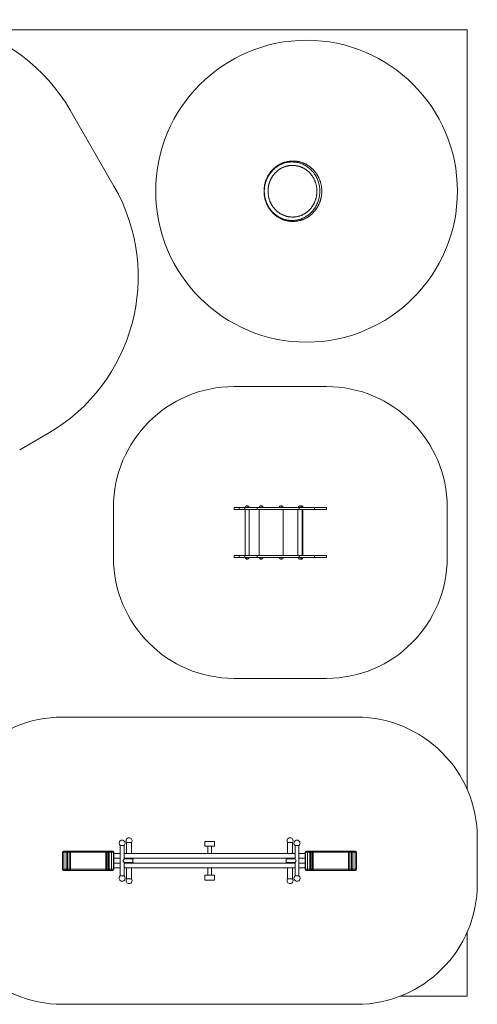
# Model space of a CAD drawing. Units: millimetres. Extents: x 104.5 to 196.6, y 117.5 to 199.
# Drawn here: x 158.7 to 196.6, y 117.5 to 199 of the extents above; entities that cross this region are included whole.
import ezdxf

# ---------------------------------------------------------------- set-up
doc = ezdxf.new("R2010")
doc.units = ezdxf.units.MM

msp = doc.modelspace()

# ---------------------------------------------------------------- linework, layer by layer
at = {"color": 7, "linetype": 'Continuous', "lineweight": 15}
for p, q in [((195.76683, 198.14765), (154.80274, 198.14765)), ((195.76683, 135.22765), (195.76683, 198.14765)), ((166.47829, 185.20528), (162.85299, 191.48449)), ((176.43904, 168.61093), (184.09699, 168.61093)), ((158.66507, 163.37381), (160.98791, 164.7149)), ((166.43904, 154.45093), (166.43904, 158.61093)), ((176.43904, 158.60093), (176.43904, 158.43093)), ((176.85568, 158.60093), (176.43904, 158.60093)), ((176.85147, 158.43093), (176.43904, 158.43093)), ((176.8552, 158.60593), (176.8552, 158.43093)), ((176.85568, 158.60593), (176.85568, 158.43093)), ((176.95471, 158.61093), (176.95471, 158.60593)), ((177.31472, 158.61093), (177.31472, 158.43093)), ((178.35113, 158.61093), (177.31472, 158.61093)), ((178.35113, 158.43093), (177.31472, 158.43093)), ((177.34908, 158.43093), (177.34908, 154.63093)), ((177.62408, 158.71093), (177.42408, 158.71093)), ((177.42421, 158.71103), (177.62395, 158.71103)), ((177.52631, 158.74427), (177.52184, 158.74427)), ((177.69908, 154.63093), (177.69908, 158.43093)), ((178.35113, 158.61093), (178.35113, 158.43093)), ((181.82727, 158.61093), (178.35113, 158.61093)), ((181.82727, 158.43093), (178.35113, 158.43093)), ((178.51186, 154.63093), (178.51186, 158.43093)), ((178.78686, 158.71093), (178.58686, 158.71093)), ((178.58699, 158.71103), (178.78674, 158.71103)), ((178.6891, 158.74427), (178.68463, 158.74427)), ((180.43686, 158.71093), (180.23686, 158.71093)), ((180.23699, 158.71103), (180.43673, 158.71103)), ((180.3391, 158.74427), (180.33463, 158.74427)), ((180.51186, 158.43093), (180.51186, 154.63093)), ((181.31563, 158.61093), (181.31563, 158.61156)), ((181.41011, 158.61156), (181.41011, 158.61093)), ((181.72655, 158.43093), (181.72655, 154.63093)), ((182.00155, 158.71093), (181.80155, 158.71093)), ((181.80168, 158.71103), (182.00142, 158.71103)), ((181.82727, 158.61093), (181.82727, 158.43093)), ((182.4194, 158.61093), (181.82727, 158.61093)), ((183.10867, 158.43093), (181.82727, 158.43093)), ((181.90378, 158.74427), (181.89931, 158.74427)), ((181.99883, 158.74427), (181.99436, 158.74427)), ((182.00142, 158.71103), (182.09647, 158.71103)), ((182.0966, 158.71093), (182.00155, 158.71093)), ((182.07655, 154.63093), (182.07655, 158.43093)), ((182.10106, 158.61156), (182.10106, 158.61093)), ((182.12159, 154.63093), (182.12159, 158.43093)), ((182.4194, 158.61093), (182.4194, 158.60593)), ((183.10867, 158.60593), (182.4194, 158.60593)), ((182.92808, 158.60593), (182.92808, 158.61156)), ((183.10867, 158.60593), (183.10867, 158.60093)), ((183.10867, 158.60093), (183.10867, 158.43093)), ((183.10867, 158.60093), (183.61421, 158.60093)), ((183.10867, 158.43093), (184.09699, 158.43093)), ((183.35149, 158.61093), (183.35149, 158.60093)), ((183.61421, 158.61093), (183.35149, 158.61093)), ((183.61421, 158.61093), (183.61421, 158.60093)), ((183.61421, 158.61093), (184.09699, 158.61093)), ((184.09699, 158.61093), (184.09699, 158.43093)), ((194.09699, 158.61093), (194.09699, 154.45093)), ((176.43904, 154.63093), (176.43904, 154.46093)), ((176.85147, 154.63093), (176.43904, 154.63093)), ((176.85568, 154.46093), (176.43904, 154.46093)), ((176.8552, 154.63093), (176.8552, 154.45593)), ((176.85568, 154.63093), (176.85568, 154.45593)), ((176.95471, 154.45093), (176.95471, 154.45593)), ((177.31472, 154.45093), (177.31472, 154.63093)), ((178.35113, 154.63093), (177.31472, 154.63093)), ((178.35113, 154.45093), (177.31472, 154.45093)), ((177.42408, 154.35093), (177.52408, 154.35093)), ((177.62395, 154.35083), (177.42421, 154.35083)), ((177.52184, 154.31759), (177.52631, 154.31759)), ((177.52408, 154.35093), (177.62408, 154.35093)), ((178.35113, 154.45093), (178.35113, 154.63093)), ((181.82727, 154.63093), (178.35113, 154.63093)), ((181.82727, 154.45093), (178.35113, 154.45093)), ((178.58686, 154.35093), (178.68686, 154.35093)), ((178.78674, 154.35083), (178.58699, 154.35083)), ((178.68463, 154.31759), (178.6891, 154.31759)), ((178.68686, 154.35093), (178.78686, 154.35093)), ((180.23686, 154.35093), (180.33686, 154.35093)), ((180.43673, 154.35083), (180.23699, 154.35083)), ((180.33463, 154.31759), (180.3391, 154.31759)), ((180.33686, 154.35093), (180.43686, 154.35093)), ((181.31563, 154.45031), (181.31563, 154.45093)), ((181.41011, 154.45093), (181.41011, 154.45031)), ((181.80155, 154.35093), (181.90155, 154.35093)), ((182.00142, 154.35083), (181.80168, 154.35083)), ((181.82727, 154.45093), (181.82727, 154.63093)), ((183.10867, 154.63093), (181.82727, 154.63093)), ((182.4194, 154.45093), (181.82727, 154.45093)), ((181.89931, 154.31759), (181.90378, 154.31759)), ((181.90155, 154.35093), (182.00155, 154.35093)), ((181.99436, 154.31759), (181.99883, 154.31759)), ((182.09647, 154.35083), (182.00142, 154.35083)), ((182.00155, 154.35093), (182.0966, 154.35093)), ((182.10106, 154.45093), (182.10106, 154.45031)), ((183.10867, 154.45593), (182.4194, 154.45593)), ((182.4194, 154.45093), (182.4194, 154.45593)), ((182.92808, 154.45031), (182.92808, 154.45593)), ((183.10867, 154.46093), (183.10867, 154.63093)), ((183.10867, 154.63093), (184.09699, 154.63093)), ((183.10867, 154.45593), (183.10867, 154.46093)), ((183.10867, 154.46093), (183.61421, 154.46093)), ((183.35149, 154.46093), (183.35149, 154.45093)), ((183.61421, 154.45093), (183.35149, 154.45093)), ((183.61421, 154.45093), (183.61421, 154.46093)), ((183.61421, 154.45093), (184.09699, 154.45093)), ((184.09699, 154.45093), (184.09699, 154.63093)), ((184.09699, 144.45093), (176.43904, 144.45093)), ((162.21166, 141.24194), (186.59546, 141.24194)), ((166.99293, 130.61136), (166.99293, 128.09555)), ((167.31293, 130.61136), (166.99293, 130.61136)), ((167.07793, 131.04194), (167.22685, 131.04194)), ((167.22685, 131.04194), (167.22793, 131.04194)), ((167.31293, 129.50029), (167.31293, 130.61136)), ((167.52882, 130.85345), (167.52882, 129.95345)), ((167.92882, 130.85345), (167.52882, 130.85345)), ((167.65382, 131.24194), (167.80382, 131.24194)), ((167.92882, 129.95345), (167.92882, 130.85345)), ((174.00137, 130.55345), (174.00137, 130.95345)), ((174.00137, 130.95345), (174.80137, 130.95345)), ((174.00137, 130.55345), (174.80137, 130.55345)), ((174.25137, 130.55345), (174.25137, 129.95345)), ((174.25137, 130.55345), (174.25137, 129.95345)), ((174.55137, 129.95345), (174.55137, 130.55345)), ((174.55137, 129.95345), (174.55137, 130.55345)), ((174.80137, 130.55345), (174.80137, 130.95345)), ((180.87393, 130.85345), (180.87393, 129.95345)), ((181.27393, 130.85345), (180.87393, 130.85345)), ((180.99893, 131.24194), (181.14893, 131.24194)), ((181.27393, 129.95345), (181.27393, 130.85345)), ((181.48981, 130.61136), (181.48981, 129.49842)), ((181.49212, 130.61136), (181.48981, 130.61136)), ((181.80981, 130.61136), (181.49212, 130.61136)), ((181.57481, 131.04194), (181.72481, 131.04194)), ((181.80981, 128.09555), (181.80981, 130.61136)), ((196.59546, 131.24194), (196.59546, 127.46497)), ((162.2095, 130.05345), (162.2095, 128.65345)), ((162.3095, 130.15345), (162.35104, 130.15345)), ((162.33412, 130.05345), (162.33412, 128.65345)), ((162.51928, 130.05345), (162.33412, 130.05345)), ((162.35104, 130.15345), (162.5362, 130.15345)), ((162.51928, 128.65345), (162.51928, 130.05345)), ((162.63125, 130.05345), (162.51928, 130.05345)), ((162.5362, 130.15345), (162.57352, 130.15345)), ((162.57352, 130.15345), (162.70301, 130.15345)), ((162.63125, 130.05345), (162.63125, 128.65345)), ((162.76074, 130.05345), (162.63125, 130.05345)), ((162.70301, 130.15345), (162.88962, 130.15345)), ((162.76074, 128.65345), (162.76074, 130.05345)), ((162.87271, 130.05345), (162.76074, 130.05345)), ((162.87271, 130.05345), (162.87271, 128.65345)), ((165.80555, 130.05345), (162.87271, 130.05345)), ((162.88962, 130.15345), (165.82246, 130.15345)), ((165.90265, 130.05345), (165.80555, 130.05345)), ((165.80555, 128.65345), (165.80555, 130.05345)), ((165.82246, 130.15345), (165.9843, 130.15345)), ((165.9942, 130.05345), (165.90265, 130.05345)), ((165.90265, 130.05345), (165.90265, 128.65345)), ((165.9843, 130.15345), (166.07585, 130.15345)), ((165.9942, 128.65345), (165.9942, 130.05345)), ((166.0913, 130.05345), (165.9942, 130.05345)), ((166.07585, 130.15345), (166.10822, 130.15345)), ((166.0913, 130.05345), (166.0913, 128.65345)), ((166.27646, 130.05345), (166.0913, 130.05345)), ((166.10822, 130.15345), (166.29338, 130.15345)), ((166.44967, 130.05345), (166.27646, 130.05345)), ((166.27646, 128.65345), (166.27646, 130.05345)), ((166.29338, 130.15345), (166.35112, 130.15345)), ((166.35112, 130.15345), (166.36803, 130.15345)), ((166.36803, 130.15345), (166.36875, 130.15345)), ((166.44967, 130.05345), (166.44967, 128.65345)), ((166.46659, 130.05345), (166.44967, 130.05345)), ((166.46659, 128.65345), (166.46659, 130.05345)), ((166.46875, 128.65345), (166.46875, 130.05345)), ((166.99293, 129.95345), (166.46875, 129.95345)), ((181.48981, 129.95345), (167.31293, 129.95345)), ((182.33399, 129.95345), (181.80981, 129.95345)), ((182.33399, 130.05345), (182.33399, 128.65345)), ((182.35307, 130.05345), (182.33615, 130.05345)), ((182.33615, 130.05345), (182.33615, 128.65345)), ((182.35307, 128.65345), (182.35307, 130.05345)), ((182.52629, 130.05345), (182.35307, 130.05345)), ((182.43399, 130.15345), (182.43471, 130.15345)), ((182.43471, 130.15345), (182.45163, 130.15345)), ((182.45163, 130.15345), (182.50937, 130.15345)), ((182.50937, 130.15345), (182.69453, 130.15345)), ((182.52629, 130.05345), (182.52629, 128.65345)), ((182.71145, 130.05345), (182.52629, 130.05345)), ((182.69453, 130.15345), (182.7269, 130.15345)), ((182.71145, 128.65345), (182.71145, 130.05345)), ((182.80855, 130.05345), (182.71145, 130.05345)), ((182.7269, 130.15345), (182.81844, 130.15345)), ((182.80855, 130.05345), (182.80855, 128.65345)), ((182.9001, 130.05345), (182.80855, 130.05345)), ((182.81844, 130.15345), (182.98028, 130.15345)), ((182.9001, 128.65345), (182.9001, 130.05345)), ((182.9972, 130.05345), (182.9001, 130.05345)), ((182.98028, 130.15345), (185.91312, 130.15345)), ((182.9972, 130.05345), (182.9972, 128.65345)), ((185.93004, 130.05345), (182.9972, 130.05345)), ((185.91312, 130.15345), (186.09974, 130.15345)), ((185.93004, 128.65345), (185.93004, 130.05345)), ((186.04201, 130.05345), (185.93004, 130.05345)), ((186.1715, 130.05345), (186.04201, 130.05345)), ((186.04201, 130.05345), (186.04201, 128.65345)), ((186.09974, 130.15345), (186.22922, 130.15345)), ((186.1715, 128.65345), (186.1715, 130.05345)), ((186.28347, 130.05345), (186.1715, 130.05345)), ((186.22922, 130.15345), (186.26655, 130.15345)), ((186.26655, 130.15345), (186.45171, 130.15345)), ((186.28347, 130.05345), (186.28347, 128.65345)), ((186.46863, 130.05345), (186.28347, 130.05345)), ((186.45171, 130.15345), (186.49325, 130.15345)), ((186.46863, 128.65345), (186.46863, 130.05345)), ((186.59325, 128.65345), (186.59325, 130.05345)), ((166.46875, 129.55345), (166.99293, 129.55345)), ((166.99293, 129.15345), (166.46875, 129.15345)), ((167.31293, 129.55345), (167.64763, 129.55345)), ((168.05064, 129.51345), (167.31293, 129.51345)), ((167.31293, 128.09555), (167.31293, 129.20661)), ((167.31293, 129.19345), (168.05064, 129.19345)), ((167.64763, 129.15345), (167.31293, 129.15345)), ((167.52882, 129.55345), (167.52882, 129.53983)), ((167.52882, 129.16708), (167.52882, 129.15345)), ((181.15512, 129.55345), (167.64763, 129.55345)), ((167.64763, 129.15345), (181.15512, 129.15345)), ((181.48981, 129.51345), (180.75211, 129.51345)), ((180.75211, 129.19345), (181.48981, 129.19345)), ((181.15512, 129.55345), (181.48981, 129.55345)), ((181.48981, 129.15345), (181.15512, 129.15345)), ((181.27393, 129.53983), (181.27393, 129.55345)), ((181.27393, 129.15345), (181.27393, 129.16708)), ((181.48981, 129.20661), (181.48981, 128.09555)), ((181.80981, 129.55345), (182.33399, 129.55345)), ((182.33399, 129.15345), (181.80981, 129.15345)), ((162.35104, 128.55345), (162.3095, 128.55345)), ((162.33412, 128.65345), (162.51928, 128.65345)), ((162.5362, 128.55345), (162.35104, 128.55345)), ((162.51928, 128.65345), (162.63125, 128.65345)), ((162.57352, 128.55345), (162.5362, 128.55345)), ((162.70301, 128.55345), (162.57352, 128.55345)), ((162.63125, 128.65345), (162.76074, 128.65345)), ((162.88962, 128.55345), (162.70301, 128.55345)), ((162.76074, 128.65345), (162.87271, 128.65345)), ((162.87271, 128.65345), (165.80555, 128.65345)), ((165.82246, 128.55345), (162.88962, 128.55345)), ((165.80555, 128.65345), (165.90265, 128.65345)), ((165.9843, 128.55345), (165.82246, 128.55345)), ((165.90265, 128.65345), (165.9942, 128.65345)), ((166.07585, 128.55345), (165.9843, 128.55345)), ((165.9942, 128.65345), (166.0913, 128.65345)), ((166.10822, 128.55345), (166.07585, 128.55345)), ((166.0913, 128.65345), (166.27646, 128.65345)), ((166.29338, 128.55345), (166.10822, 128.55345)), ((166.27646, 128.65345), (166.44967, 128.65345)), ((166.35112, 128.55345), (166.29338, 128.55345)), ((166.36803, 128.55345), (166.35112, 128.55345)), ((166.36875, 128.55345), (166.36803, 128.55345)), ((166.44967, 128.65345), (166.46659, 128.65345)), ((166.46875, 128.75345), (166.99293, 128.75345)), ((166.99293, 128.09555), (167.31063, 128.09555)), ((167.31063, 128.09555), (167.31293, 128.09555)), ((167.31293, 128.75345), (181.48981, 128.75345)), ((167.52882, 128.75345), (167.52882, 127.85345)), ((167.92882, 127.85345), (167.92882, 128.75345)), ((174.00137, 128.15345), (174.80137, 128.15345)), ((174.00137, 127.75345), (174.00137, 128.15345)), ((174.25137, 128.75345), (174.25137, 128.15345)), ((174.25137, 128.75345), (174.25137, 128.15345)), ((174.55137, 128.15345), (174.55137, 128.75345)), ((174.55137, 128.15345), (174.55137, 128.75345)), ((174.80137, 127.75345), (174.80137, 128.15345)), ((180.87393, 128.75345), (180.87393, 127.85345)), ((181.27393, 127.85345), (181.27393, 128.75345)), ((181.48981, 128.09555), (181.80981, 128.09555)), ((181.80981, 128.75345), (182.33399, 128.75345)), ((182.33615, 128.65345), (182.35307, 128.65345)), ((182.35307, 128.65345), (182.52629, 128.65345)), ((182.43471, 128.55345), (182.43399, 128.55345)), ((182.45163, 128.55345), (182.43471, 128.55345)), ((182.50937, 128.55345), (182.45163, 128.55345)), ((182.69453, 128.55345), (182.50937, 128.55345)), ((182.52629, 128.65345), (182.71145, 128.65345)), ((182.7269, 128.55345), (182.69453, 128.55345)), ((182.71145, 128.65345), (182.80855, 128.65345)), ((182.81844, 128.55345), (182.7269, 128.55345)), ((182.80855, 128.65345), (182.9001, 128.65345)), ((182.98028, 128.55345), (182.81844, 128.55345)), ((182.9001, 128.65345), (182.9972, 128.65345)), ((185.91312, 128.55345), (182.98028, 128.55345)), ((182.9972, 128.65345), (185.93004, 128.65345)), ((186.09974, 128.55345), (185.91312, 128.55345)), ((185.93004, 128.65345), (186.04201, 128.65345)), ((186.04201, 128.65345), (186.1715, 128.65345)), ((186.22922, 128.55345), (186.09974, 128.55345)), ((186.1715, 128.65345), (186.28347, 128.65345)), ((186.26655, 128.55345), (186.22922, 128.55345)), ((186.45171, 128.55345), (186.26655, 128.55345)), ((186.28347, 128.65345), (186.46863, 128.65345)), ((186.49325, 128.55345), (186.45171, 128.55345)), ((167.22793, 127.66497), (167.07793, 127.66497)), ((167.92882, 127.85345), (167.52882, 127.85345)), ((167.80382, 127.46497), (167.65382, 127.46497)), ((174.00137, 127.75345), (174.80137, 127.75345)), ((181.27393, 127.85345), (180.87393, 127.85345)), ((181.14893, 127.46497), (180.99893, 127.46497)), ((181.57589, 127.66497), (181.57481, 127.66497)), ((181.72481, 127.66497), (181.57589, 127.66497)), ((195.76683, 118.14765), (195.76683, 123.47925)), ((186.59546, 117.46497), (162.21166, 117.46497)), ((190.22693, 118.14765), (195.76683, 118.14765))]:
    msp.add_line(p, q, dxfattribs=at)
at = {"color": 8, "linetype": 'Continuous', "lineweight": 15}
for p, q in [((162.33412, 130.05345), (162.2095, 130.05345)), ((166.46875, 130.05345), (166.46659, 130.05345)), ((182.33615, 130.05345), (182.33399, 130.05345)), ((186.59325, 130.05345), (186.46863, 130.05345)), ((162.2095, 128.65345), (162.33412, 128.65345)), ((166.46659, 128.65345), (166.46875, 128.65345)), ((182.33399, 128.65345), (182.33615, 128.65345)), ((186.46863, 128.65345), (186.59325, 128.65345))]:
    msp.add_line(p, q, dxfattribs=at)
at = {"color": 7, "linetype": 'Continuous', "lineweight": 15, "flags": 128}
for points in [[(181.18844, 187.20272), (181.27609, 187.20314), (181.36369, 187.20004), (181.45112, 187.19345), (181.53825, 187.18336), (181.62494, 187.16979), (181.71109, 187.15276), (181.79655, 187.13229), (181.88121, 187.10842), (181.96494, 187.08118), (182.04763, 187.0506), (182.12915, 187.01674), (182.20939, 186.97964), (182.28822, 186.93936), (182.36554, 186.89595), (182.44123, 186.84948), (182.51518, 186.80001), (182.58729, 186.74762), (182.65744, 186.69238), (182.72555, 186.63437), (182.7915, 186.57368), (182.85521, 186.51039), (182.91658, 186.4446), (182.97553, 186.3764), (183.03196, 186.30589), (183.0858, 186.23317), (183.13696, 186.15835), (183.18538, 186.08154), (183.23099, 186.00284), (183.27371, 185.92238), (183.31348, 185.84027), (183.35025, 185.75662), (183.38397, 185.67156), (183.41458, 185.58521), (183.44204, 185.49771), (183.46632, 185.40916), (183.48737, 185.31971), (183.50516, 185.22948), (183.51967, 185.13861), (183.53089, 185.04722), (183.53878, 184.95544), (183.54335, 184.86342), (183.54458, 184.77128), (183.54247, 184.67916), (183.53703, 184.58719), (183.52826, 184.49551), (183.51618, 184.40424), (183.5008, 184.31352), (183.48215, 184.22348), (183.46025, 184.13426), (183.43513, 184.04597), (183.40684, 183.95876), (183.37541, 183.87274), (183.34088, 183.78804), (183.30332, 183.70478), (183.26276, 183.62309), (183.21928, 183.54308), (183.17293, 183.46487), (183.12378, 183.38857), (183.07191, 183.31429), (183.01738, 183.24215), (182.96028, 183.17223), (182.90069, 183.10466), (182.83869, 183.03951), (182.77438, 182.9769), (182.70785, 182.91691), (182.6392, 182.85962), (182.56852, 182.80512), (182.49592, 182.75349), (182.4215, 182.7048), (182.34537, 182.65913), (182.26765, 182.61653), (182.18843, 182.57708), (182.10785, 182.54083), (182.02601, 182.50782), (181.94304, 182.47812), (181.85905, 182.45176), (181.77416, 182.42878), (181.68851, 182.40922), (181.60221, 182.39309), (181.51538, 182.38044), (181.42817, 182.37126), (181.34068, 182.36559), (181.25305, 182.36342), (181.16541, 182.36475), (181.07788, 182.3696), (180.99058, 182.37794), (180.90366, 182.38978), (180.81722, 182.40508), (180.7314, 182.42383), (180.64633, 182.446), (180.56211, 182.47157), (180.47889, 182.50048), (180.39677, 182.5327), (180.31588, 182.56819), (180.23633, 182.60689), (180.15824, 182.64874), (180.08172, 182.69369), (180.00689, 182.74167), (179.93384, 182.79261), (179.8627, 182.84643), (179.79356, 182.90307), (179.72651, 182.96243), (179.66167, 183.02443), (179.59912, 183.08898), (179.53895, 183.15599), (179.48125, 183.22536), (179.4261, 183.29698), (179.37359, 183.37076), (179.32379, 183.4466), (179.27677, 183.52436), (179.2326, 183.60396), (179.19135, 183.68526), (179.15307, 183.76816), (179.11782, 183.85252), (179.08565, 183.93824), (179.05661, 184.02518), (179.03073, 184.11323), (179.00807, 184.20224), (178.98864, 184.29209), (178.97248, 184.38267), (178.95962, 184.47381), (178.95006, 184.56541), (178.94383, 184.65733), (178.94093, 184.74942), (178.94137, 184.84157), (178.94515, 184.93363), (178.95225, 185.02548), (178.96268, 185.11697), (178.97641, 185.20798), (178.99343, 185.29838), (179.01371, 185.38802), (179.03722, 185.47679), (179.06393, 185.56456), (179.0938, 185.65119), (179.12679, 185.73657), (179.16284, 185.82056), (179.20191, 185.90305), (179.24393, 185.98391), (179.28886, 186.06304), (179.33661, 186.14031), (179.38713, 186.21561), (179.44034, 186.28884), (179.49617, 186.35988), (179.55452, 186.42863), (179.61533, 186.49501), (179.67849, 186.5589), (179.74392, 186.62021), (179.81153, 186.67886), (179.88121, 186.73477), (179.95286, 186.78784), (180.02638, 186.83801), (180.10167, 186.8852), (180.17861, 186.92934), (180.2571, 186.97037), (180.33701, 187.00823), (180.41824, 187.04287), (180.50066, 187.07422), (180.58415, 187.10226), (180.66861, 187.12694), (180.75389, 187.14821), (180.83988, 187.16606), (180.92646, 187.18045), (181.0135, 187.19137), (181.10086, 187.1988), (181.18844, 187.20272)], [(162.35104, 130.15345), (162.34774, 130.15153), (162.34456, 130.14584), (162.34164, 130.1366), (162.33908, 130.12416), (162.33697, 130.10901), (162.33541, 130.09172), (162.33445, 130.07296), (162.33412, 130.05345)], [(162.5362, 130.15345), (162.5329, 130.15153), (162.52972, 130.14584), (162.5268, 130.1366), (162.52424, 130.12416), (162.52213, 130.10901), (162.52057, 130.09172), (162.5196, 130.07296), (162.51928, 130.05345)], [(162.57352, 130.15345), (162.58478, 130.15153), (162.59561, 130.14584), (162.60559, 130.1366), (162.61434, 130.12416), (162.62152, 130.10901), (162.62686, 130.09172), (162.63014, 130.07296), (162.63125, 130.05345)], [(162.70301, 130.15345), (162.71427, 130.15153), (162.7251, 130.14584), (162.73508, 130.1366), (162.74383, 130.12416), (162.75101, 130.10901), (162.75634, 130.09172), (162.75963, 130.07296), (162.76074, 130.05345)], [(162.88962, 130.15345), (162.88632, 130.15153), (162.88315, 130.14584), (162.88023, 130.1366), (162.87766, 130.12416), (162.87556, 130.10901), (162.87399, 130.09172), (162.87303, 130.07296), (162.87271, 130.05345)], [(165.82246, 130.15345), (165.81916, 130.15153), (165.81599, 130.14584), (165.81307, 130.1366), (165.8105, 130.12416), (165.8084, 130.10901), (165.80683, 130.09172), (165.80587, 130.07296), (165.80555, 130.05345)], [(165.90265, 130.05345), (165.90422, 130.07296), (165.90887, 130.09172), (165.91641, 130.10901), (165.92657, 130.12416), (165.93894, 130.1366), (165.95306, 130.14584), (165.96837, 130.15153), (165.9843, 130.15345)], [(165.9942, 130.05345), (165.99576, 130.07296), (166.00041, 130.09172), (166.00796, 130.10901), (166.01811, 130.12416), (166.03048, 130.1366), (166.0446, 130.14584), (166.05992, 130.15153), (166.07585, 130.15345)], [(166.0913, 130.05345), (166.09162, 130.07296), (166.09259, 130.09172), (166.09415, 130.10901), (166.09625, 130.12416), (166.09882, 130.1366), (166.10174, 130.14584), (166.10492, 130.15153), (166.10822, 130.15345)], [(166.27646, 130.05345), (166.27678, 130.07296), (166.27775, 130.09172), (166.27931, 130.10901), (166.28141, 130.12416), (166.28398, 130.1366), (166.2869, 130.14584), (166.29008, 130.15153), (166.29338, 130.15345)], [(182.50937, 130.15345), (182.51267, 130.15153), (182.51584, 130.14584), (182.51877, 130.1366), (182.52133, 130.12416), (182.52343, 130.10901), (182.525, 130.09172), (182.52596, 130.07296), (182.52629, 130.05345)], [(182.69453, 130.15345), (182.69783, 130.15153), (182.701, 130.14584), (182.70393, 130.1366), (182.70649, 130.12416), (182.7086, 130.10901), (182.71016, 130.09172), (182.71112, 130.07296), (182.71145, 130.05345)], [(182.7269, 130.15345), (182.74283, 130.15153), (182.75814, 130.14584), (182.77226, 130.1366), (182.78463, 130.12416), (182.79479, 130.10901), (182.80233, 130.09172), (182.80698, 130.07296), (182.80855, 130.05345)], [(182.81844, 130.15345), (182.83437, 130.15153), (182.84969, 130.14584), (182.86381, 130.1366), (182.87618, 130.12416), (182.88633, 130.10901), (182.89388, 130.09172), (182.89853, 130.07296), (182.9001, 130.05345)], [(182.98028, 130.15345), (182.98358, 130.15153), (182.98676, 130.14584), (182.98968, 130.1366), (182.99224, 130.12416), (182.99435, 130.10901), (182.99591, 130.09172), (182.99687, 130.07296), (182.9972, 130.05345)], [(185.91312, 130.15345), (185.91642, 130.15153), (185.9196, 130.14584), (185.92252, 130.1366), (185.92508, 130.12416), (185.92719, 130.10901), (185.92875, 130.09172), (185.92971, 130.07296), (185.93004, 130.05345)], [(186.04201, 130.05345), (186.04312, 130.07296), (186.0464, 130.09172), (186.05174, 130.10901), (186.05892, 130.12416), (186.06767, 130.1366), (186.07765, 130.14584), (186.08848, 130.15153), (186.09974, 130.15345)], [(186.1715, 130.05345), (186.17261, 130.07296), (186.17589, 130.09172), (186.18122, 130.10901), (186.18841, 130.12416), (186.19715, 130.1366), (186.20713, 130.14584), (186.21796, 130.15153), (186.22922, 130.15345)], [(186.28347, 130.05345), (186.28314, 130.07296), (186.28218, 130.09172), (186.28062, 130.10901), (186.27851, 130.12416), (186.27595, 130.1366), (186.27302, 130.14584), (186.26985, 130.15153), (186.26655, 130.15345)], [(186.46863, 130.05345), (186.4683, 130.07296), (186.46734, 130.09172), (186.46577, 130.10901), (186.46367, 130.12416), (186.46111, 130.1366), (186.45818, 130.14584), (186.45501, 130.15153), (186.45171, 130.15345)], [(180.75118, 129.51284), (180.7422, 129.51096), (180.73976, 129.50589), (180.73981, 129.49824), (180.74263, 129.4836), (180.74719, 129.46425), (180.75204, 129.44116), (180.75648, 129.41309), (180.75864, 129.39278), (180.75997, 129.37076), (180.76028, 129.34877), (180.75954, 129.32623), (180.75798, 129.30622), (180.75565, 129.28692), (180.75258, 129.26796), (180.74911, 129.25062), (180.74504, 129.23285), (180.74155, 129.21781), (180.73978, 129.20705), (180.74038, 129.19898), (180.74789, 129.1936), (180.7505, 129.19345), (180.7505, 129.19345)], [(162.33412, 128.65345), (162.33445, 128.63394), (162.33541, 128.61518), (162.33697, 128.5979), (162.33908, 128.58274), (162.34164, 128.57031), (162.34456, 128.56107), (162.34774, 128.55537), (162.35104, 128.55345)], [(162.51928, 128.65345), (162.5196, 128.63394), (162.52057, 128.61518), (162.52213, 128.5979), (162.52424, 128.58274), (162.5268, 128.57031), (162.52972, 128.56107), (162.5329, 128.55537), (162.5362, 128.55345)], [(162.63125, 128.65345), (162.63014, 128.63394), (162.62686, 128.61518), (162.62152, 128.5979), (162.61434, 128.58274), (162.60559, 128.57031), (162.59561, 128.56107), (162.58478, 128.55537), (162.57352, 128.55345)], [(162.76074, 128.65345), (162.75963, 128.63394), (162.75634, 128.61518), (162.75101, 128.5979), (162.74383, 128.58274), (162.73508, 128.57031), (162.7251, 128.56107), (162.71427, 128.55537), (162.70301, 128.55345)], [(162.87271, 128.65345), (162.87303, 128.63394), (162.87399, 128.61518), (162.87556, 128.5979), (162.87766, 128.58274), (162.88023, 128.57031), (162.88315, 128.56107), (162.88632, 128.55537), (162.88962, 128.55345)], [(165.80555, 128.65345), (165.80587, 128.63394), (165.80683, 128.61518), (165.8084, 128.5979), (165.8105, 128.58274), (165.81307, 128.57031), (165.81599, 128.56107), (165.81916, 128.55537), (165.82246, 128.55345)], [(165.90265, 128.65345), (165.90422, 128.63394), (165.90887, 128.61518), (165.91641, 128.5979), (165.92657, 128.58274), (165.93894, 128.57031), (165.95306, 128.56107), (165.96837, 128.55537), (165.9843, 128.55345)], [(165.9942, 128.65345), (165.99576, 128.63394), (166.00041, 128.61518), (166.00796, 128.5979), (166.01811, 128.58274), (166.03048, 128.57031), (166.0446, 128.56107), (166.05992, 128.55537), (166.07585, 128.55345)], [(166.0913, 128.65345), (166.09162, 128.63394), (166.09259, 128.61518), (166.09415, 128.5979), (166.09625, 128.58274), (166.09882, 128.57031), (166.10174, 128.56107), (166.10492, 128.55537), (166.10822, 128.55345)], [(166.27646, 128.65345), (166.27678, 128.63394), (166.27775, 128.61518), (166.27931, 128.5979), (166.28141, 128.58274), (166.28398, 128.57031), (166.2869, 128.56107), (166.29008, 128.55537), (166.29338, 128.55345)], [(182.52629, 128.65345), (182.52596, 128.63394), (182.525, 128.61518), (182.52343, 128.5979), (182.52133, 128.58274), (182.51877, 128.57031), (182.51584, 128.56107), (182.51267, 128.55537), (182.50937, 128.55345)], [(182.71145, 128.65345), (182.71112, 128.63394), (182.71016, 128.61518), (182.7086, 128.5979), (182.70649, 128.58274), (182.70393, 128.57031), (182.701, 128.56107), (182.69783, 128.55537), (182.69453, 128.55345)], [(182.80855, 128.65345), (182.80698, 128.63394), (182.80233, 128.61518), (182.79479, 128.5979), (182.78463, 128.58274), (182.77226, 128.57031), (182.75814, 128.56107), (182.74283, 128.55537), (182.7269, 128.55345)], [(182.9001, 128.65345), (182.89853, 128.63394), (182.89388, 128.61518), (182.88633, 128.5979), (182.87618, 128.58274), (182.86381, 128.57031), (182.84969, 128.56107), (182.83437, 128.55537), (182.81844, 128.55345)], [(182.9972, 128.65345), (182.99687, 128.63394), (182.99591, 128.61518), (182.99435, 128.5979), (182.99224, 128.58274), (182.98968, 128.57031), (182.98676, 128.56107), (182.98358, 128.55537), (182.98028, 128.55345)], [(185.93004, 128.65345), (185.92971, 128.63394), (185.92875, 128.61518), (185.92719, 128.5979), (185.92508, 128.58274), (185.92252, 128.57031), (185.9196, 128.56107), (185.91642, 128.55537), (185.91312, 128.55345)], [(186.04201, 128.65345), (186.04312, 128.63394), (186.0464, 128.61518), (186.05174, 128.5979), (186.05892, 128.58274), (186.06767, 128.57031), (186.07765, 128.56107), (186.08848, 128.55537), (186.09974, 128.55345)], [(186.1715, 128.65345), (186.17261, 128.63394), (186.17589, 128.61518), (186.18122, 128.5979), (186.18841, 128.58274), (186.19715, 128.57031), (186.20713, 128.56107), (186.21796, 128.55537), (186.22922, 128.55345)], [(186.28347, 128.65345), (186.28314, 128.63394), (186.28218, 128.61518), (186.28062, 128.5979), (186.27851, 128.58274), (186.27595, 128.57031), (186.27302, 128.56107), (186.26985, 128.55537), (186.26655, 128.55345)], [(186.46863, 128.65345), (186.4683, 128.63394), (186.46734, 128.61518), (186.46577, 128.5979), (186.46367, 128.58274), (186.46111, 128.57031), (186.45818, 128.56107), (186.45501, 128.55537), (186.45171, 128.55345)]]:
    msp.add_lwpolyline(points, dxfattribs=at)
at = {"color": 7, "linetype": 'Continuous', "lineweight": 15}
msp.add_circle((182.44587, 184.78339), 12.5, dxfattribs=at)
for centre, radius, start, end in [((149.86261, 183.98449), 15, 30, 120), ((153.48791, 177.70528), 15, 300, 30), ((176.43904, 158.61093), 10, 90, 180), ((184.09698, 158.61093), 10, 0, 90), ((177.52184, 158.58427), 0.16, 127.6634589, 170.4090281), ((177.52184, 158.58427), 0.16, 90, 127.6048135), ((177.52631, 158.58427), 0.16, 52.3951865, 90), ((177.52631, 158.58427), 0.16, 9.5909719, 52.3365411), ((178.68463, 158.58427), 0.16, 127.6634589, 170.4090281), ((178.68463, 158.58427), 0.16, 90, 127.6048135), ((178.6891, 158.58427), 0.16, 52.3951865, 90), ((178.6891, 158.58427), 0.16, 9.5909719, 52.3365411), ((180.33463, 158.58427), 0.16, 127.6634589, 170.4090281), ((180.33463, 158.58427), 0.16, 90, 127.6048135), ((180.3391, 158.58427), 0.16, 52.3951865, 90), ((180.3391, 158.58427), 0.16, 9.5909719, 52.3365411), ((181.89931, 158.58427), 0.16, 127.6634589, 170.4090281), ((181.89931, 158.58427), 0.16, 90, 127.6048135), ((181.90378, 158.58427), 0.16, 52.3951865, 90), ((181.99436, 158.58427), 0.16, 90, 106.4420917), ((181.99883, 158.58427), 0.16, 52.3951865, 90), ((181.90378, 158.58427), 0.16, 9.5909719, 52.3365411), ((181.99883, 158.58427), 0.16, 9.5909719, 52.3365411), ((176.43904, 154.45093), 10, 180, 270), ((177.52184, 154.47759), 0.16, 189.5909719, 232.3365411), ((177.52184, 154.47759), 0.16, 232.3951865, 270), ((177.52631, 154.47759), 0.16, 270, 307.6048135), ((177.52631, 154.47759), 0.16, 307.6634589, 350.4090281), ((178.68463, 154.47759), 0.16, 189.5909719, 232.3365411), ((178.68463, 154.47759), 0.16, 232.3951865, 270), ((178.6891, 154.47759), 0.16, 270, 307.6048135), ((178.6891, 154.47759), 0.16, 307.6634589, 350.4090281), ((180.33463, 154.47759), 0.16, 189.5909719, 232.3365411), ((180.33463, 154.47759), 0.16, 232.3951865, 270), ((180.3391, 154.47759), 0.16, 270, 307.6048135), ((180.3391, 154.47759), 0.16, 307.6634589, 350.4090281), ((181.89931, 154.47759), 0.16, 189.5909719, 232.3365411), ((181.89931, 154.47759), 0.16, 232.3951865, 270), ((181.90378, 154.47759), 0.16, 270, 307.6048135), ((181.99436, 154.47759), 0.16, 253.5579083, 270), ((181.99883, 154.47759), 0.16, 270, 307.6048135), ((181.90378, 154.47759), 0.16, 307.6634589, 350.4090281), ((181.99883, 154.47759), 0.16, 307.6634589, 350.4090281), ((184.09698, 154.45093), 10, 270, 0), ((162.21166, 131.24194), 10, 90, 180), ((186.59546, 131.24194), 10, 0, 90), ((167.15293, 130.80345), 0.25, 107.4576031, 180), ((167.15293, 130.80345), 0.25, 180, 230.2081805), ((167.15293, 130.80345), 0.25, 309.7918195, 72.5423969), ((167.72882, 131.00345), 0.25, 107.4576031, 180), ((167.72882, 131.00345), 0.25, 180, 216.8698976), ((167.72882, 131.00345), 0.25, 323.1301024, 72.5423969), ((181.07393, 131.00345), 0.25, 107.4576031, 180), ((181.07393, 131.00345), 0.25, 180, 216.8698976), ((181.07393, 131.00345), 0.25, 323.1301024, 72.5423969), ((181.64981, 130.80345), 0.25, 107.4576031, 180), ((181.64981, 130.80345), 0.25, 180, 230.2081805), ((181.64981, 130.80345), 0.25, 309.7918195, 72.5423969), ((162.3095, 130.05345), 0.1, 90, 180), ((166.35039, 130.05417), 0.09929, 359.5882599, 89.5799902), ((166.36731, 130.05417), 0.09929, 359.5882599, 89.5799902), ((166.36875, 130.05345), 0.1, 0, 90), ((182.43399, 130.05345), 0.1, 90, 180), ((182.43544, 130.05417), 0.09929, 90.418502, 180.4139409), ((182.45236, 130.05417), 0.09929, 90.418502, 180.4139409), ((186.49325, 130.05345), 0.1, 0, 90), ((167.60137, 129.35345), 0.2, 90, 126.8698976), ((167.60137, 129.35345), 0.2, 233.1301024, 270), ((181.20137, 129.35345), 0.2, 53.1301024, 90), ((181.20137, 129.35345), 0.2, 270, 306.8698977), ((162.3095, 128.65345), 0.1, 180, 270), ((166.35039, 128.65274), 0.09929, 270.4194381, 0.4123118), ((166.36731, 128.65274), 0.09929, 270.4194381, 0.4123118), ((166.36875, 128.65345), 0.1, 270, 0), ((167.15293, 127.90345), 0.25, 129.7918195, 252.5423969), ((167.15293, 127.90345), 0.25, 0, 50.2081805), ((181.64981, 127.90345), 0.25, 129.7918195, 252.5423969), ((181.64981, 127.90345), 0.25, 0, 50.2081805), ((182.43399, 128.65345), 0.1, 180, 270), ((182.43544, 128.65273), 0.09928, 179.5854875, 269.5820697), ((182.45235, 128.65273), 0.09928, 179.5854875, 269.5820697), ((186.49325, 128.65345), 0.1, 270, 0), ((162.21166, 127.46497), 10, 180, 270), ((167.15293, 127.90345), 0.25, 287.4576031, 0), ((167.72882, 127.70345), 0.25, 143.1301024, 252.5423969), ((167.72882, 127.70345), 0.25, 287.4576031, 0), ((167.72882, 127.70345), 0.25, 0, 36.8698976), ((181.07393, 127.70345), 0.25, 143.1301024, 252.5423969), ((181.07393, 127.70345), 0.25, 287.4576031, 0), ((181.07393, 127.70345), 0.25, 0, 36.8698976), ((181.64981, 127.90345), 0.25, 287.4576031, 0), ((186.59546, 127.46497), 10, 270, 0)]:
    msp.add_arc(centre, radius, start, end, dxfattribs=at)
for centre, major_axis, ratio, start_param, end_param in [((167.15293, 129.35345), (0.15667, 0.15667), 0.207114, 4.91661547, 6.07895882), ((167.15293, 129.35345), (0.15667, -0.15667), 0.207114, 0.20422649, 1.36656984), ((181.64981, 129.35345), (0.15672, -0.15666), 0.20757156, 3.31862041, 4.50868265), ((181.64981, 129.35345), (0.15663, 0.15669), 0.20665703, 1.77554383, 2.93788632)]:
    msp.add_ellipse(centre, major_axis=major_axis, ratio=ratio, start_param=start_param, end_param=end_param, dxfattribs=at)
for points, knots in [([(181.25271, 187.28269), (181.23657, 187.28219), (181.19206, 187.2808), (181.11929, 187.27599), (181.03456, 187.2674), (180.95018, 187.25562), (180.86626, 187.24073), (180.78289, 187.22273), (180.70019, 187.20165), (180.61826, 187.17752), (180.5372, 187.15036), (180.45711, 187.12021), (180.3781, 187.0871), (180.30026, 187.05108), (180.22369, 187.01219), (180.14849, 186.97048), (180.07475, 186.92601), (180.00257, 186.87882), (179.93203, 186.82897), (179.86323, 186.77654), (179.79626, 186.72157), (179.7312, 186.66415), (179.66813, 186.60435), (179.60713, 186.54223), (179.54828, 186.47788), (179.49166, 186.41138), (179.43733, 186.34281), (179.38537, 186.27226), (179.33585, 186.19981), (179.28882, 186.12557), (179.24435, 186.04962), (179.2025, 185.97205), (179.16331, 185.89297), (179.12685, 185.81249), (179.09314, 185.73069), (179.06225, 185.64768), (179.0342, 185.56357), (179.00904, 185.47847), (178.9868, 185.39248), (178.9675, 185.30571), (178.95117, 185.21828), (178.93784, 185.13029), (178.92751, 185.04185), (178.92021, 184.95308), (178.91593, 184.8641), (178.9147, 184.77501), (178.91651, 184.68592), (178.92135, 184.59696), (178.92922, 184.50823), (178.94013, 184.41985), (178.95403, 184.33193), (178.97093, 184.24458), (178.9908, 184.15791), (179.01361, 184.07204), (179.03934, 183.98707), (179.06795, 183.90311), (179.0994, 183.82028), (179.13367, 183.73866), (179.17069, 183.65837), (179.21043, 183.57952), (179.25284, 183.50219), (179.29786, 183.4265), (179.34543, 183.35253), (179.39549, 183.28038), (179.44798, 183.21014), (179.50283, 183.1419), (179.55997, 183.07575), (179.61932, 183.01178), (179.68082, 182.95005), (179.74438, 182.89066), (179.80991, 182.83367), (179.87735, 182.77917), (179.94659, 182.7272), (180.01756, 182.67785), (180.09016, 182.63118), (180.16429, 182.58723), (180.23987, 182.54608), (180.31679, 182.50776), (180.39497, 182.47233), (180.47429, 182.43983), (180.55466, 182.41029), (180.63598, 182.38377), (180.71814, 182.36028), (180.80105, 182.33986), (180.88459, 182.32253), (180.96866, 182.30831), (181.05315, 182.29723), (181.13796, 182.28928), (181.22299, 182.2845), (181.30812, 182.28287), (181.39324, 182.28439), (181.47826, 182.28908), (181.56306, 182.29692), (181.64754, 182.30789), (181.73159, 182.322), (181.81511, 182.33921), (181.89799, 182.35951), (181.98012, 182.38288), (182.06142, 182.40928), (182.14176, 182.43868), (182.22105, 182.47104), (182.2992, 182.50633), (182.3761, 182.54449), (182.45166, 182.58549), (182.52577, 182.62928), (182.59836, 182.67579), (182.66932, 182.72496), (182.73856, 182.77675), (182.806, 182.83108), (182.87156, 182.88789), (182.93514, 182.9471), (182.99667, 183.00864), (183.05607, 183.07243), (183.11326, 183.1384), (183.16817, 183.20645), (183.22074, 183.27651), (183.27088, 183.34849), (183.31855, 183.42228), (183.36366, 183.49781), (183.40619, 183.57498), (183.44605, 183.65368), (183.48321, 183.73382), (183.51762, 183.8153), (183.54923, 183.89801), (183.57799, 183.98185), (183.60389, 184.06672), (183.62687, 184.15249), (183.64692, 184.23907), (183.664, 184.32635), (183.67809, 184.41421), (183.68918, 184.50254), (183.69725, 184.59124), (183.70229, 184.68018), (183.70429, 184.76925), (183.70325, 184.85835), (183.69918, 184.94736), (183.69207, 185.03615), (183.68193, 185.12463), (183.66878, 185.21268), (183.65264, 185.30019), (183.63352, 185.38703), (183.61145, 185.47312), (183.58645, 185.55832), (183.55857, 185.64255), (183.52783, 185.72568), (183.49427, 185.80761), (183.45794, 185.88825), (183.41888, 185.96747), (183.37714, 186.0452), (183.33278, 186.12131), (183.28585, 186.19573), (183.23641, 186.26835), (183.18453, 186.33907), (183.13027, 186.40783), (183.0737, 186.47451), (183.0149, 186.53904), (182.95394, 186.60134), (182.8909, 186.66133), (182.82585, 186.71894), (182.75889, 186.77408), (182.69009, 186.82669), (182.61955, 186.87671), (182.54736, 186.92406), (182.4736, 186.9687), (182.39838, 187.01057), (182.32179, 187.04961), (182.24392, 187.08577), (182.16488, 187.11902), (182.08476, 187.14931), (182.00367, 187.1766), (181.92171, 187.20085), (181.83899, 187.22206), (181.7556, 187.24017), (181.67165, 187.25517), (181.58725, 187.26705), (181.50251, 187.2758), (181.41753, 187.28134), (181.33422, 187.28389), (181.27928, 187.28308), (181.25271, 187.28269)], [0, 0, 0, 0, 0.00321016, 0.00884958, 0.01448919, 0.0201291, 0.02576951, 0.03141027, 0.03705177, 0.04269409, 0.0483374, 0.05398178, 0.05962739, 0.06527436, 0.07092268, 0.07657248, 0.08222392, 0.08787702, 0.0935317, 0.09918817, 0.10484635, 0.11050624, 0.11616804, 0.1218315, 0.12749679, 0.13316369, 0.13883229, 0.14450254, 0.1501744, 0.15584776, 0.16152261, 0.1671989, 0.17287648, 0.17855543, 0.18423547, 0.1899166, 0.1955988, 0.20128205, 0.20696606, 0.21265101, 0.21833652, 0.22402263, 0.22970937, 0.23539654, 0.24108409, 0.24677187, 0.25245986, 0.25814792, 0.26383601, 0.26952398, 0.27521189, 0.28089936, 0.28658655, 0.29227328, 0.29795939, 0.30364493, 0.30932974, 0.31501379, 0.32069675, 0.32637887, 0.33205991, 0.33773983, 0.34341847, 0.34909569, 0.3547716, 0.36044597, 0.36611883, 0.37179005, 0.37745969, 0.38312756, 0.38879375, 0.39445801, 0.40012062, 0.40578134, 0.41144024, 0.41709734, 0.42275278, 0.42840638, 0.43405835, 0.4397086, 0.44535746, 0.45100478, 0.45665074, 0.46229534, 0.46793902, 0.47358149, 0.47922325, 0.48486423, 0.49050467, 0.49614457, 0.50178435, 0.50742397, 0.51306371, 0.51870351, 0.52434376, 0.52998429, 0.53562573, 0.54126774, 0.54691089, 0.552555, 0.55820018, 0.56384683, 0.5694948, 0.5751443, 0.58079523, 0.58644779, 0.59210222, 0.59775817, 0.60341589, 0.60907544, 0.6147368, 0.62039977, 0.62606459, 0.63173104, 0.63739929, 0.64306907, 0.64874053, 0.65441357, 0.66008804, 0.66576399, 0.67144113, 0.67711973, 0.6827996, 0.68848046, 0.69416246, 0.69984536, 0.70552928, 0.71121389, 0.71689926, 0.72258532, 0.72827188, 0.7339589, 0.73964648, 0.74533415, 0.75102206, 0.7567102, 0.76239826, 0.76808635, 0.77377415, 0.77946169, 0.78514899, 0.79083575, 0.79652221, 0.80220781, 0.80789283, 0.81357712, 0.81926038, 0.82494282, 0.83062408, 0.83630421, 0.8419831, 0.84766081, 0.853337, 0.85901186, 0.86468503, 0.87035677, 0.87602671, 0.88169499, 0.88736164, 0.89302636, 0.89868936, 0.90435057, 0.91001003, 0.91566757, 0.92132343, 0.92697755, 0.93262976, 0.93828057, 0.94392971, 0.9495774, 0.95522367, 0.96086879, 0.96651262, 0.97215531, 0.97779725, 0.98343847, 0.98907893, 0.99471905, 1, 1, 1, 1]), ([(181.2272, 186.92119), (181.24032, 186.92143), (181.27939, 186.92216), (181.34444, 186.92101), (181.42222, 186.91664), (181.49978, 186.90907), (181.577, 186.89838), (181.65379, 186.88456), (181.73001, 186.86763), (181.80555, 186.84763), (181.88032, 186.82457), (181.95418, 186.79851), (182.02704, 186.76947), (182.09878, 186.7375), (182.16931, 186.70264), (182.23851, 186.66496), (182.30628, 186.6245), (182.37253, 186.58132), (182.43715, 186.53549), (182.50005, 186.48709), (182.56114, 186.43617), (182.62034, 186.38281), (182.67754, 186.32711), (182.73267, 186.26912), (182.78565, 186.20896), (182.8364, 186.14669), (182.88484, 186.08242), (182.93091, 186.01623), (182.97453, 185.94824), (183.01565, 185.87853), (183.05419, 185.8072), (183.09012, 185.73438), (183.12337, 185.66015), (183.15389, 185.58464), (183.18165, 185.50795), (183.20659, 185.4302), (183.22869, 185.35149), (183.24791, 185.27195), (183.26422, 185.19169), (183.27761, 185.11083), (183.28804, 185.0295), (183.2955, 184.9478), (183.29999, 184.86586), (183.3015, 184.7838), (183.30003, 184.70175), (183.29557, 184.61981), (183.28813, 184.53812), (183.27773, 184.45679), (183.26438, 184.37594), (183.2481, 184.29569), (183.22892, 184.21617), (183.20686, 184.13747), (183.18196, 184.05973), (183.15425, 183.98306), (183.12376, 183.90756), (183.09056, 183.83335), (183.05469, 183.76054), (183.01619, 183.68924), (182.97514, 183.61954), (182.93158, 183.55156), (182.88558, 183.48538), (182.8372, 183.42112), (182.78652, 183.35886), (182.73362, 183.2987), (182.67856, 183.24072), (182.62144, 183.185), (182.56233, 183.13165), (182.50132, 183.08072), (182.4385, 183.03229), (182.37396, 182.98644), (182.30779, 182.94323), (182.2401, 182.90274), (182.17098, 182.86501), (182.10053, 182.83011), (182.02886, 182.79809), (181.95607, 182.76898), (181.88227, 182.74285), (181.80757, 182.71974), (181.73208, 182.69965), (181.6559, 182.68265), (181.57916, 182.66875), (181.50196, 182.65796), (181.42442, 182.65032), (181.34665, 182.64583), (181.26878, 182.64449), (181.19091, 182.64631), (181.11317, 182.65129), (181.03566, 182.65941), (180.9585, 182.67068), (180.88181, 182.68506), (180.8057, 182.70255), (180.73029, 182.72311), (180.65569, 182.74671), (180.58199, 182.77332), (180.50933, 182.8029), (180.4378, 182.83539), (180.36751, 182.87077), (180.29856, 182.90896), (180.23106, 182.94992), (180.1651, 182.99358), (180.10078, 183.03988), (180.0382, 183.08875), (179.97744, 183.14011), (179.91861, 183.1939), (179.86177, 183.25003), (179.80703, 183.30841), (179.75445, 183.36897), (179.70411, 183.4316), (179.6561, 183.49623), (179.61047, 183.56275), (179.56729, 183.63106), (179.52664, 183.70107), (179.48856, 183.77268), (179.45312, 183.84577), (179.42036, 183.92023), (179.39033, 183.99597), (179.36309, 184.07286), (179.33865, 184.1508), (179.31708, 184.22966), (179.29838, 184.30934), (179.2826, 184.38972), (179.26975, 184.47067), (179.25986, 184.55208), (179.25293, 184.63383), (179.24898, 184.7158), (179.24801, 184.79786), (179.25003, 184.87991), (179.25503, 184.96181), (179.26301, 185.04344), (179.27394, 185.1247), (179.28782, 185.20544), (179.30463, 185.28557), (179.32434, 185.36495), (179.34692, 185.44348), (179.37233, 185.52104), (179.40055, 185.59751), (179.43152, 185.67278), (179.46521, 185.74674), (179.50157, 185.81929), (179.54053, 185.89031), (179.58205, 185.9597), (179.62605, 186.02737), (179.67249, 186.0932), (179.72129, 186.1571), (179.77238, 186.21899), (179.82568, 186.27877), (179.88111, 186.33634), (179.9386, 186.39163), (179.99807, 186.44456), (180.05941, 186.49504), (180.12255, 186.54301), (180.18739, 186.58838), (180.25384, 186.6311), (180.3218, 186.6711), (180.39117, 186.70831), (180.46185, 186.7427), (180.53373, 186.7742), (180.60671, 186.80276), (180.68068, 186.82835), (180.75553, 186.85092), (180.83116, 186.87044), (180.90745, 186.88689), (180.98428, 186.90022), (181.06155, 186.91044), (181.13778, 186.91737), (181.19305, 186.92027), (181.22242, 186.92106), (181.2272, 186.92119)], [0, 0, 0, 0, 0.00309957, 0.00923046, 0.0153615, 0.02149258, 0.02762328, 0.03375364, 0.03988344, 0.04601251, 0.05214089, 0.05826832, 0.06439458, 0.07051988, 0.07664368, 0.08276646, 0.08888781, 0.09500776, 0.10112626, 0.10724333, 0.11335909, 0.11947322, 0.12558606, 0.13169735, 0.13780736, 0.14391609, 0.1500236, 0.1561297, 0.16223466, 0.16833855, 0.17444136, 0.18054323, 0.18664406, 0.19274417, 0.19884332, 0.20494185, 0.21103964, 0.21713707, 0.2232338, 0.22933004, 0.23542601, 0.24152146, 0.24761688, 0.25371207, 0.25980722, 0.26590214, 0.27199718, 0.2780923, 0.28418742, 0.29028287, 0.29637854, 0.30247461, 0.30857111, 0.31466806, 0.32076563, 0.32686373, 0.33296252, 0.33906219, 0.34516276, 0.35126419, 0.35736661, 0.36347015, 0.36957481, 0.37568058, 0.38178773, 0.38789613, 0.39400588, 0.40011716, 0.40622977, 0.41234394, 0.41845941, 0.42457642, 0.43069506, 0.43681499, 0.44293637, 0.44905909, 0.45518321, 0.46130848, 0.46743491, 0.47356243, 0.47969082, 0.48582012, 0.49194994, 0.49808038, 0.50421121, 0.51034234, 0.51647352, 0.52260435, 0.52873505, 0.5348653, 0.54099516, 0.54712414, 0.55325223, 0.55937939, 0.56550549, 0.57163052, 0.57775432, 0.58387678, 0.58999785, 0.59611748, 0.60223581, 0.60835259, 0.61446794, 0.62058193, 0.62669451, 0.63280564, 0.63891545, 0.64502384, 0.65113098, 0.65723699, 0.66334169, 0.66944537, 0.67554806, 0.68164976, 0.68775038, 0.69385032, 0.69994945, 0.70604771, 0.71214555, 0.71824265, 0.72433944, 0.73043557, 0.73653145, 0.74262702, 0.74872224, 0.75481747, 0.76091251, 0.76700755, 0.77310257, 0.77919769, 0.78529283, 0.79138836, 0.79748406, 0.80358018, 0.80967683, 0.81577375, 0.82187149, 0.82796969, 0.83406867, 0.8401685, 0.84626915, 0.8523708, 0.85847339, 0.86457716, 0.87068194, 0.87678811, 0.88289543, 0.88900408, 0.89511411, 0.90122561, 0.9073385, 0.91345277, 0.91956863, 0.92568601, 0.93180476, 0.93792501, 0.94404666, 0.95016971, 0.95629396, 0.96241942, 0.96854612, 0.97467373, 0.98080242, 0.98693177, 0.99306174, 0.99887009, 1, 1, 1, 1]), ([(176.95471, 158.60593), (176.94494, 158.60593), (176.9256, 158.60593), (176.90402, 158.60593), (176.88722, 158.60593), (176.87115, 158.60593), (176.85999, 158.60593), (176.85568, 158.60593), (176.85603, 158.60593), (176.85613, 158.60593)], [0, 0, 0, 0, 0.11897642, 0.23553261, 0.35028659, 0.46391306, 0.68456028, 0.90540315, 1, 1, 1, 1]), ([(177.31472, 158.43093), (177.30459, 158.43093), (177.28381, 158.43093), (177.24682, 158.43093), (177.20613, 158.43093), (177.16292, 158.43093), (177.11734, 158.43093), (177.07352, 158.43093), (177.03382, 158.43093), (177.00209, 158.43093), (176.97155, 158.43093), (176.94524, 158.43093), (176.92099, 158.43093), (176.90141, 158.43093), (176.88635, 158.43093), (176.87097, 158.43093), (176.85999, 158.43093), (176.85568, 158.43093), (176.85603, 158.43093), (176.85613, 158.43093)], [0, 0, 0, 0, 0.02944583, 0.06037878, 0.09289119, 0.13181122, 0.16964902, 0.21098619, 0.25110566, 0.29137359, 0.33283455, 0.4012815, 0.46954057, 0.53649649, 0.60254136, 0.66800498, 0.80465031, 0.94141681, 1, 1, 1, 1]), ([(177.31472, 158.61093), (177.30459, 158.61093), (177.28381, 158.61093), (177.24682, 158.61093), (177.20613, 158.61093), (177.16292, 158.61093), (177.11733, 158.61093), (177.07353, 158.61093), (177.03381, 158.61093), (177.00212, 158.61093), (176.97557, 158.61093), (176.96199, 158.61093), (176.95471, 158.61093)], [0, 0, 0, 0, 0.077341698, 0.158589405, 0.243985706, 0.346212083, 0.445595931, 0.554171102, 0.659547931, 0.765314667, 0.874215007, 1, 1, 1, 1]), ([(182.92766, 158.61093), (182.9278, 158.61093), (182.92931, 158.61093), (182.92339, 158.61093), (182.91009, 158.61093), (182.88572, 158.61093), (182.85262, 158.61093), (182.81617, 158.61093), (182.77918, 158.61093), (182.74206, 158.61093), (182.70356, 158.61093), (182.66362, 158.61093), (182.62212, 158.61093), (182.57885, 158.61093), (182.53406, 158.61093), (182.48927, 158.61093), (182.4521, 158.61093), (182.43041, 158.61093), (182.4229, 158.61093)], [0, 0, 0, 0, 0.00527459, 0.05830433, 0.11463641, 0.19498853, 0.27989041, 0.36662732, 0.44374199, 0.51838232, 0.58946563, 0.65633922, 0.71903152, 0.77863635, 0.83767626, 0.89936145, 0.96513578, 1, 1, 1, 1]), ([(177.31472, 154.63093), (177.30459, 154.63093), (177.28381, 154.63093), (177.24682, 154.63093), (177.20613, 154.63093), (177.16292, 154.63093), (177.11734, 154.63093), (177.07352, 154.63093), (177.03382, 154.63093), (177.00209, 154.63093), (176.97155, 154.63093), (176.94524, 154.63093), (176.92099, 154.63093), (176.90141, 154.63093), (176.88635, 154.63093), (176.87097, 154.63093), (176.85999, 154.63093), (176.85568, 154.63093), (176.85603, 154.63093), (176.85613, 154.63093)], [0, 0, 0, 0, 0.02944583, 0.06037878, 0.09289119, 0.13181122, 0.16964902, 0.21098619, 0.25110566, 0.29137359, 0.33283455, 0.4012815, 0.46954057, 0.53649649, 0.60254136, 0.66800498, 0.80465031, 0.94141681, 1, 1, 1, 1]), ([(176.95471, 154.45593), (176.94494, 154.45593), (176.9256, 154.45593), (176.90402, 154.45593), (176.88722, 154.45593), (176.87115, 154.45593), (176.85999, 154.45593), (176.85568, 154.45593), (176.85603, 154.45593), (176.85613, 154.45593)], [0, 0, 0, 0, 0.11897642, 0.23553261, 0.35028659, 0.46391306, 0.68456028, 0.90540315, 1, 1, 1, 1]), ([(177.31472, 154.45093), (177.30459, 154.45093), (177.28381, 154.45093), (177.24682, 154.45093), (177.20613, 154.45093), (177.16292, 154.45093), (177.11733, 154.45093), (177.07353, 154.45093), (177.03381, 154.45093), (177.00212, 154.45093), (176.97557, 154.45093), (176.96199, 154.45093), (176.95471, 154.45093)], [0, 0, 0, 0, 0.077341698, 0.158589405, 0.243985706, 0.346212083, 0.445595931, 0.554171102, 0.659547931, 0.765314667, 0.874215007, 1, 1, 1, 1]), ([(182.92766, 154.45093), (182.9278, 154.45093), (182.92931, 154.45093), (182.92339, 154.45093), (182.91009, 154.45093), (182.88572, 154.45093), (182.85262, 154.45093), (182.81617, 154.45093), (182.77918, 154.45093), (182.74206, 154.45093), (182.70356, 154.45093), (182.66362, 154.45093), (182.62212, 154.45093), (182.57885, 154.45093), (182.53406, 154.45093), (182.48927, 154.45093), (182.4521, 154.45093), (182.43041, 154.45093), (182.4229, 154.45093)], [0, 0, 0, 0, 0.00527459, 0.05830433, 0.11463641, 0.19498853, 0.27989041, 0.36662732, 0.44374199, 0.51838232, 0.58946563, 0.65633922, 0.71903152, 0.77863635, 0.83767626, 0.89936145, 0.96513578, 1, 1, 1, 1]), ([(168.05232, 129.19345), (168.05443, 129.19364), (168.05873, 129.19403), (168.06236, 129.19746), (168.06359, 129.20362), (168.06222, 129.21419), (168.05857, 129.22959), (168.05385, 129.24932), (168.04949, 129.27117), (168.0462, 129.29257), (168.04387, 129.31476), (168.04257, 129.33655), (168.0423, 129.35913), (168.04308, 129.38096), (168.04478, 129.40175), (168.04721, 129.42137), (168.05032, 129.44005), (168.05406, 129.45833), (168.05807, 129.47529), (168.06149, 129.48959), (168.06352, 129.50077), (168.06262, 129.5093), (168.0597, 129.51418), (168.05275, 129.51302), (168.05158, 129.51283)], [0, 0, 0, 0, 0.0333712, 0.06782266, 0.11307376, 0.15957211, 0.22120459, 0.28461436, 0.33408614, 0.38484522, 0.42623946, 0.46878403, 0.51020968, 0.55298763, 0.59232042, 0.63261472, 0.67584663, 0.71994929, 0.77212184, 0.82537734, 0.87246166, 0.92060045, 0.98664479, 1, 1, 1, 1])]:
    msp.add_open_spline(points, degree=3, knots=knots, dxfattribs=at)

doc.saveas('drawing.dxf')
